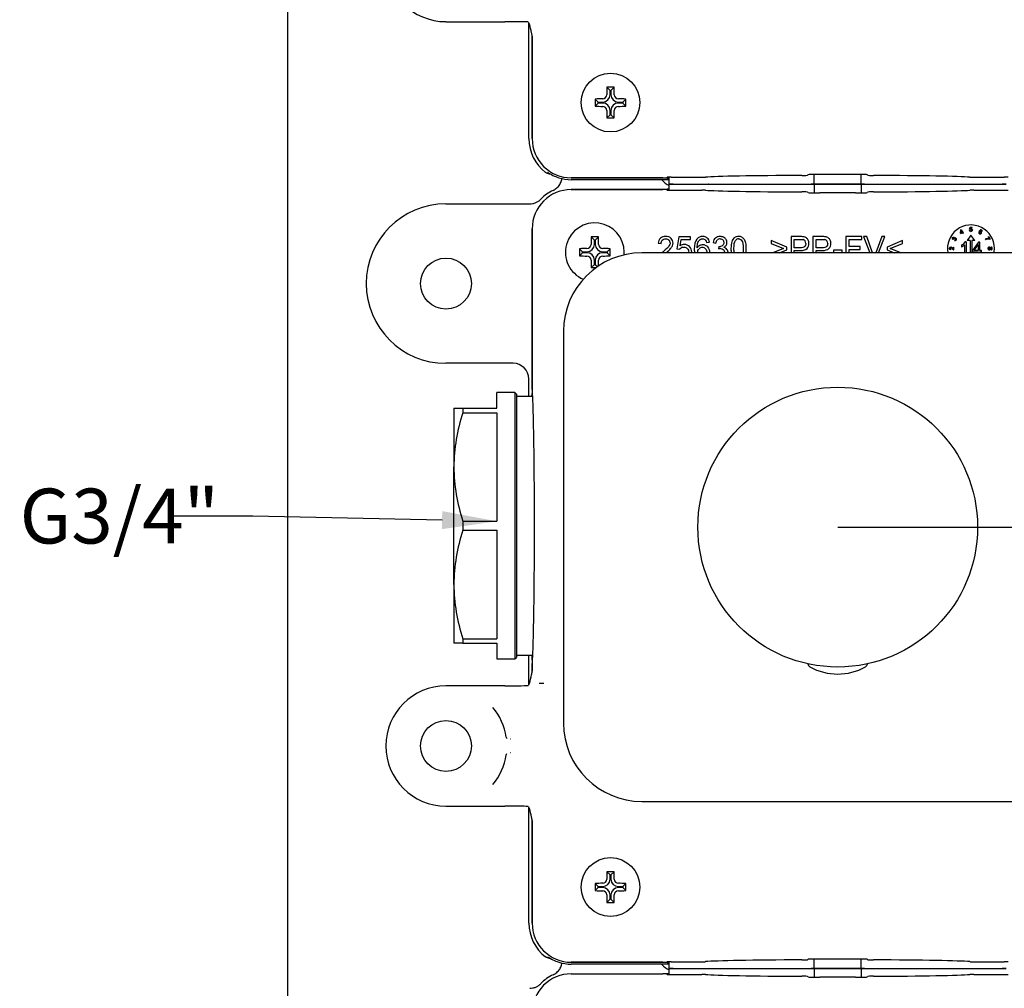
# Model space of a CAD drawing. Units: millimetres. Extents: x 27 to 254, y 83 to 341.
# Drawn here: x 27 to 90, y 215 to 277 of the extents above; entities that cross this region are included whole.
import ezdxf
from ezdxf import colors
from ezdxf.entities.mleader import LeaderData, LeaderLine
from ezdxf.enums import TextEntityAlignment as Align
from ezdxf.math import Vec2, Vec3

# ---------------------------------------------------------------- set-up
doc = ezdxf.new("R2010")
doc.units = ezdxf.units.MM
for name, color, linetype in [('_Translation', 7, 'Continuous'), ('A047068_00101ZZ', 7, 'Continuous'), ('A067071_10436AD', 7, 'Continuous'), ('A067072_10436ZZ', 7, 'Continuous'), ('C023006_00101ZZ', 7, 'Continuous'), ('C034003_00101ZZ', 7, 'Continuous'), ('C047015_00100ZZ', 7, 'Continuous'), ('C092024_00000ZZ', 7, 'Continuous'), ('C092041_00000ZZ', 7, 'Continuous'), ('C130007_00100EQ', 7, 'Continuous')]:
    doc.layers.add(name, color=color, linetype=linetype)
doc.styles.add('SEACAD_Solid_Edge_ISO', font='seiso.ttf')
doc.dimstyles.new('ISO', dxfattribs={"dimtxt": 3.5, "dimasz": 3.5, "dimexe": 1.75, "dimexo": 0, "dimgap": 0.875, "dimtad": 1, "dimlfac": 2, "dimtxsty": 'SEACAD_Solid_Edge_ISO', "dimblk1": '_SE_FILLED', "dimblk2": '_SE_FILLED', "dimsah": 1, "dimcen": 1.75, "dimazin": 0, "dimtfac": 0.5, "dimtdec": 3, "dimtmove": 0, "dimatfit": 3, "dimfxl": 1, "dimarcsym": 0})

# ---------------------------------------------------------------- blocks, each defined once
blk = doc.blocks.new('SE')
at = {"layer": 'A047068_00101ZZ', "color": 7, "linetype": 'Continuous'}
for centre, radius, start, end in [((77.346, 235.752), 0.25, 185.41302, 240.92141), ((80.646, 235.752), 0.25, 299.07859, 354.58698), ((78.996, 238.719), 3.645, 240.92141, 299.07859)]:
    blk.add_arc(centre, radius, start, end, dxfattribs=at)
at = {"layer": 'A067071_10436AD', "color": 7, "linetype": 'Continuous'}
for p, q in [((53.996, 276.697), (57.745, 276.697)), ((59.245, 276.671), (59.321, 276.521)), ((59.321, 276.521), (59.324, 276.507)), ((59.496, 269.235), (59.496, 275.77)), ((67.838, 266.735), (61.996, 266.735)), ((68.088, 266.739), (68.117, 266.767)), ((68.367, 266.772), (70.321, 266.772)), ((77.108, 266.931), (77.074, 266.897)), ((80.134, 266.944), (77.858, 266.944)), ((80.918, 266.897), (80.884, 266.931)), ((87.671, 266.772), (89.625, 266.772)), ((61.996, 265.987), (67.838, 265.987)), ((68.088, 265.983), (68.117, 265.954)), ((68.367, 265.95), (70.321, 265.95)), ((77.108, 265.79), (77.074, 265.825)), ((80.134, 265.778), (77.858, 265.778)), ((80.918, 265.825), (80.884, 265.79)), ((87.671, 265.95), (89.625, 265.95)), ((59.496, 253.233), (59.496, 263.487)), ((86.822, 263.206), (86.841, 263.423)), ((86.841, 263.423), (86.865, 263.436)), ((86.85, 263.223), (86.863, 263.373)), ((86.85, 263.223), (86.925, 263.266)), ((86.863, 263.373), (86.925, 263.266)), ((86.865, 263.436), (86.954, 263.282)), ((86.954, 263.282), (86.986, 263.301)), ((86.97, 263.256), (87.002, 263.274)), ((86.986, 263.301), (87.002, 263.274)), ((87.405, 263.392), (87.441, 263.395)), ((87.411, 263.449), (87.438, 263.591)), ((87.411, 263.449), (87.443, 263.445)), ((87.438, 263.591), (87.574, 263.591)), ((87.45, 263.485), (87.465, 263.558)), ((87.465, 263.558), (87.574, 263.558)), ((87.574, 263.558), (87.574, 263.591)), ((88.188, 263.323), (88.219, 263.308)), ((68.865, 262.967), (68.72, 262.196)), ((69.611, 262.967), (68.865, 262.967)), ((68.932, 262.387), (69.013, 262.791)), ((69.013, 262.791), (69.611, 262.791)), ((69.611, 262.791), (69.611, 262.967)), ((74.746, 262.734), (74.746, 262.551)), ((75.74, 262.315), (74.746, 262.734)), ((76.583, 262.987), (76.017, 262.987)), ((76.017, 262.987), (76.017, 261.949)), ((76.215, 262.81), (76.599, 262.81)), ((76.215, 262.274), (76.215, 262.81)), ((77.98, 262.987), (77.415, 262.987)), ((77.415, 262.987), (77.415, 261.949)), ((77.613, 262.81), (77.997, 262.81)), ((77.613, 262.274), (77.613, 262.81)), ((80.532, 262.987), (79.52, 262.987)), ((79.52, 262.987), (79.52, 261.949)), ((79.719, 262.345), (79.719, 262.81)), ((79.719, 262.81), (80.532, 262.81)), ((80.532, 262.81), (80.532, 262.987)), ((80.853, 262.987), (80.638, 262.987)), ((80.638, 262.987), (81.04, 261.949)), ((81.224, 261.949), (80.853, 262.987)), ((81.807, 262.987), (81.421, 261.949)), ((81.603, 261.949), (82.01, 262.987)), ((82.01, 262.987), (81.807, 262.987)), ((83.134, 262.734), (82.141, 262.315)), ((83.134, 262.551), (83.134, 262.734)), ((86.332, 262.8), (86.354, 262.826)), ((86.405, 262.835), (86.428, 262.817)), ((86.445, 262.731), (86.458, 262.762)), ((86.822, 263.206), (86.837, 263.179)), ((86.837, 263.179), (86.94, 263.239)), ((86.94, 263.239), (86.973, 263.182)), ((86.97, 263.256), (87.002, 263.199)), ((86.973, 263.182), (87.002, 263.199)), ((87.189, 262.641), (87.124, 262.641)), ((87.189, 262.641), (87.189, 261.949)), ((87.496, 263.078), (87.246, 262.728)), ((87.446, 262.728), (87.246, 262.728)), ((87.446, 262.728), (87.446, 261.949)), ((87.746, 262.728), (87.496, 263.078)), ((87.546, 262.728), (87.546, 261.949)), ((87.746, 262.728), (87.546, 262.728)), ((87.973, 262.639), (87.596, 262.105)), ((88.055, 262.639), (87.973, 262.639)), ((88.055, 262.105), (88.055, 262.639)), ((88.414, 262.816), (88.432, 262.786)), ((88.602, 262.969), (88.63, 262.985)), ((88.602, 262.969), (88.669, 262.852)), ((88.63, 262.985), (88.719, 262.831)), ((88.696, 262.818), (88.719, 262.831)), ((67.533, 262.559), (67.722, 262.54)), ((68.72, 262.196), (68.893, 262.174)), ((70.625, 262.605), (70.808, 262.62)), ((71.037, 262.604), (71.222, 262.572)), ((71.403, 262.359), (71.382, 262.197)), ((74.746, 262.551), (75.533, 262.228)), ((75.533, 262.228), (74.861, 261.949)), ((75.286, 261.949), (75.74, 262.143)), ((75.74, 262.143), (75.74, 262.315)), ((76.603, 262.274), (76.215, 262.274)), ((76.215, 261.949), (76.215, 262.097)), ((76.215, 262.097), (76.6, 262.097)), ((78.001, 262.274), (77.613, 262.274)), ((77.613, 261.949), (77.613, 262.097)), ((77.613, 262.097), (77.998, 262.097)), ((79.283, 262.122), (78.717, 262.122)), ((78.717, 262.122), (78.717, 261.949)), ((79.283, 261.949), (79.283, 262.122)), ((80.423, 262.345), (79.719, 262.345)), ((79.719, 261.949), (79.719, 262.168)), ((79.719, 262.168), (80.423, 262.168)), ((80.423, 262.168), (80.423, 262.345)), ((82.141, 262.315), (82.141, 262.143)), ((82.141, 262.143), (82.595, 261.949)), ((82.346, 262.228), (83.134, 262.551)), ((83.02, 261.949), (82.346, 262.228)), ((86.213, 262.144), (86.216, 262.178)), ((86.377, 262.319), (86.409, 262.319)), ((86.377, 262.184), (86.377, 262.319)), ((86.409, 262.137), (86.409, 262.319)), ((86.885, 262.434), (86.885, 262.337)), ((87.088, 262.458), (87.088, 261.949)), ((87.596, 262.105), (87.596, 262.012)), ((87.596, 262.012), (87.954, 262.012)), ((87.696, 262.105), (87.954, 262.477)), ((87.954, 262.105), (87.696, 262.105)), ((87.954, 262.477), (87.954, 262.105)), ((87.954, 262.012), (87.954, 261.949)), ((88.167, 262.105), (88.055, 262.105)), ((88.055, 261.949), (88.055, 262.012)), ((88.055, 262.012), (88.167, 262.012)), ((88.167, 262.012), (88.167, 262.105)), ((59.496, 235.252), (59.496, 235.741)), ((59.321, 234.501), (59.245, 234.35)), ((59.324, 234.514), (59.321, 234.501)), ((57.745, 234.324), (53.996, 234.324)), ((58.116, 230.045), (58.085, 230.045)), ((53.996, 226.65), (57.745, 226.65)), ((59.245, 226.624), (59.321, 226.473)), ((59.321, 226.473), (59.324, 226.46)), ((59.496, 219.187), (59.496, 225.722)), ((77.108, 216.884), (77.074, 216.849)), ((80.134, 216.896), (77.858, 216.896)), ((80.918, 216.849), (80.884, 216.884)), ((67.838, 216.687), (61.996, 216.687)), ((68.088, 216.691), (68.117, 216.72)), ((68.367, 216.724), (70.321, 216.724)), ((87.671, 216.724), (89.625, 216.724)), ((61.996, 215.949), (67.838, 215.949)), ((68.088, 215.945), (68.117, 215.916)), ((68.367, 215.912), (70.321, 215.912)), ((77.108, 215.752), (77.074, 215.787)), ((80.134, 215.739), (77.858, 215.739)), ((80.918, 215.787), (80.884, 215.752)), ((87.671, 215.912), (89.625, 215.912))]:
    blk.add_line(p, q, dxfattribs=at)
blk.add_circle((53.996, 230.487), 1.625, dxfattribs=at)
for centre, radius, start, end in [((53.996, 280.535), 3.837, 90, 270), ((61.996, 269.235), 2.5, 180, 270), ((61.996, 263.487), 2.5, 90, 180), ((87.496, 262.228), 1.5, 0, 190.71756), ((87.492, 263.413), 0.0587, 89.07778, 146.76591), ((87.503, 263.412), 0.0895, 90.72755, 126.28959), ((87.497, 263.403), 0.0875, 271.1423, 320.6894), ((87.502, 263.417), 0.0847, 357.05536, 90.39441), ((88.091, 263.25), 0.0552, 60.87705, 154.50055), ((88.099, 263.253), 0.0783, 59.71452, 117.79128), ((88.14, 263.334), 0.0847, 57.73412, 110.95422), ((88.148, 263.344), 0.0446, 12.61294, 61.09725), ((88.153, 263.34), 0.0735, 334.02375, 63.4668), ((88.127, 263.346), 0.0655, 339.38035, 7.24586), ((68.053, 262.585), 0.245, 359.12625, 47.28724), ((68.095, 262.585), 0.392, 358.71317, 47.17268), ((71.484, 262.59), 0.251, 88.01762, 132.78092), ((71.489, 262.49), 0.503, 63.33534, 90.03839), ((71.515, 262.613), 0.224, 358.53029, 46.26272), ((71.55, 262.6), 0.378, 31.4449, 64.16159), ((71.56, 262.602), 0.367, 0.21129, 31.97343), ((72.665, 262.608), 0.233, 88.7127, 147.52979), ((72.683, 262.552), 0.441, 62.77935, 91.33576), ((72.688, 262.582), 0.411, 32.59682, 61.49664), ((72.389, 262.404), 0.759, 13.47102, 31.80633), ((76.729, 262.585), 0.218, 34.15791, 75.29949), ((76.685, 262.554), 0.272, 358.59921, 34.52429), ((76.775, 262.598), 0.375, 25.08687, 53.99047), ((76.707, 262.558), 0.455, 359.34042, 25.98812), ((78.126, 262.585), 0.218, 34.15794, 75.29936), ((78.083, 262.554), 0.272, 358.59919, 34.52443), ((78.173, 262.598), 0.375, 25.0868, 53.99046), ((78.105, 262.558), 0.455, 359.34048, 25.9881), ((86.379, 262.865), 0.0794, 147.74096, 234.08422), ((86.374, 262.875), 0.0425, 59.54605, 149.04072), ((86.384, 262.889), 0.0596, 351.33134, 59.87013), ((86.524, 262.794), 0.0988, 152.16721, 166.16224), ((86.483, 262.816), 0.0517, 58.65912, 152.23669), ((86.491, 262.838), 0.0641, 55.69742, 138.33895), ((86.481, 262.806), 0.0835, 244.26937, 332.76269), ((86.483, 262.81), 0.056, 329.48671, 61.76655), ((86.482, 262.816), 0.0874, 326.40118, 58.83982), ((86.786, 262.828), 0.386, 309.85654, 331.09493), ((88.572, 262.51), 0.344, 103.97425, 117.2064), ((88.59, 262.469), 0.354, 104.14168, 116.54635), ((88.597, 262.44), 0.419, 80.14264, 105.0314), ((88.613, 262.36), 0.465, 90.83142, 103.5576), ((88.62, 262.452), 0.374, 78.25713, 92.17437), ((67.827, 262.688), 0.688, 316.74159, 335.20371), ((68.033, 262.578), 0.455, 336.90806, 359.83852), ((69.224, 262.033), 0.449, 44.15237, 91.1788), ((70.388, 262.036), 0.425, 117.82777, 148.07125), ((70.351, 262.013), 0.285, 89.14209, 136.83539), ((70.392, 262.016), 0.444, 90.08962, 117.12977), ((70.361, 262.024), 0.273, 42.15815, 91.30006), ((70.396, 262.043), 0.417, 42.27242, 90.62989), ((71.535, 261.666), 0.552, 92.33347, 106.01411), ((71.428, 262.521), 0.164, 260.95467, 271.36491), ((71.437, 262.736), 0.379, 269.3013, 303.08587), ((71.582, 262.628), 0.356, 292.88691, 325.47759), ((71.523, 261.935), 0.282, 2.7347, 44.95186), ((71.613, 262.6), 0.315, 326.54606, 0.66032), ((86.21, 262.236), 0.0482, 90.98413, 184.35061), ((86.205, 262.221), 0.0973, 43.96083, 87.44666), ((85.879, 261.874), 0.574, 39.19728, 46.28735), ((86.407, 262.197), 0.0596, 248.9948, 271.95178), ((86.624, 262.996), 0.619, 294.98917, 311.43396), ((86.635, 262.978), 0.688, 291.32242, 301.2116), ((86.732, 262.85), 0.529, 299.43136, 312.26977), ((88.667, 262.207), 0.07, 267.79598, 344.84582), ((88.669, 262.251), 0.0667, 12.57157, 93.75108), ((88.789, 262.251), 0.056, 88.32672, 164.79045), ((88.789, 262.204), 0.056, 195.98049, 270.94087), ((88.791, 262.23), 0.043, 357.37448, 88.47729), ((87.496, 262.228), 1.5, 348.69534, 0), ((70.494, 261.973), 0.438, 179.74093, 183.19441), ((70.254, 261.971), 0.581, 357.77012, 0.25638), ((60.12, 263.839), 29.349, 269.67287, 270.25187), ((67.263, 234.862), 7.024, 182.96749, 183.03342), ((53.996, 230.487), 3.837, 90, 270), ((53.996, 230.487), 3.881, 8.42378, 39.3418), ((58.094, 227.701), 3.228, 89.60788, 90.15674), ((53.996, 230.487), 3.881, 320.6582, 351.57622), ((61.996, 219.187), 2.5, 180, 270), ((61.996, 213.449), 2.5, 90, 180)]:
    blk.add_arc(centre, radius, start, end, dxfattribs=at)
for centre, major_axis, ratio, start_param, end_param in [((57.745, 276.671), (1.5, 0), 0.017455, 0.008938, 1.570796), ((59.296, 276.07), (0.097, -0.601), 0.225199, 1.397463, 2.349842), ((58.996, 275.77), (0.354, 0.354), 0.999695, 5.497939, 5.948931), ((67.838, 266.739), (-0.25, 0), 0.017455, 1.570796, 3.124139), ((68.367, 266.767), (-0.25, 0), 0.017455, 4.712389, 6.265732), ((70.321, 266.776), (0.25, 0), 0.017455, 4.712389, 6.070314), ((78.996, 266.743), (-8.625, 0), 0.017455, -1.302124, -0.212872), ((76.574, 266.897), (0.5, 0), 0.017455, 4.981061, 6.265732), ((77.858, 266.931), (-0.75, 0), 0.017455, 4.712389, 6.265732), ((80.134, 266.931), (-0.75, 0), 0.017455, 3.159046, 4.712389), ((81.418, 266.897), (-0.5, 0), 0.017455, 0.017453, 1.302124), ((78.996, 266.743), (8.625, 0), 0.017455, 0.212872, 1.302124), ((87.671, 266.776), (-0.25, 0), 0.017455, 0.212872, 1.570796), ((89.625, 266.767), (0.25, 0), 0.017455, 0.017453, 1.570796), ((67.838, 265.983), (0.25, 0), 0.017455, 0.017453, 1.570796), ((68.367, 265.954), (0.25, 0), 0.017455, 3.159046, 4.712389), ((70.321, 265.946), (0.25, 0), 0.017455, 0.212872, 1.570796), ((78.996, 265.978), (-8.625, 0), 0.017455, 0.212872, 1.302124), ((76.574, 265.825), (0.5, 0), 0.017455, 0.017453, 1.302124), ((77.858, 265.791), (0.75, 0), 0.017455, 3.159046, 4.712389), ((80.134, 265.791), (0.75, 0), 0.017455, 4.712389, 6.265732), ((81.418, 265.825), (-0.5, 0), 0.017455, 4.981061, 6.265732), ((78.996, 265.978), (8.625, 0), 0.017455, -1.302124, -0.212872), ((87.671, 265.946), (-0.25, 0), 0.017455, 4.712389, 6.070314), ((89.625, 265.954), (0.25, 0), 0.017455, 4.712389, 6.265732), ((59.501, 253.233), (0, -0.25), 0.017455, 4.712389, 6.25461), ((59.496, 244.487), (0, 8.5), 0.017455, 3.170168, 6.25461), ((59.501, 235.741), (0, 0.25), 0.017455, 0.028575, 1.570796), ((59.296, 234.952), (-0.097, -0.601), 0.225199, 0.791751, 1.744129), ((58.996, 235.252), (-0.354, 0.354), 0.999695, 3.475847, 3.926839), ((57.745, 234.35), (1.5, 0), 0.017455, 4.712389, 6.274459), ((57.984, 231.078), (-0.071, 0.132), 0.999313, 1.227932, 1.913675), ((57.984, 229.896), (-0.071, -0.132), 0.999313, 4.644984, 5.055253), ((57.745, 226.624), (1.5, 0), 0.017455, 0.008938, 1.570796), ((59.296, 226.022), (0.097, -0.601), 0.225199, 1.397463, 2.349842), ((58.996, 225.722), (0.354, 0.354), 0.999695, 5.497939, 5.948931), ((78.996, 216.696), (-8.625, 0), 0.017455, -1.302124, -0.212872), ((76.574, 216.849), (0.5, 0), 0.017455, 4.981061, 6.265732), ((77.858, 216.883), (-0.75, 0), 0.017455, 4.712389, 6.265732), ((80.134, 216.883), (0.75, 0), 0.017455, 0.017453, 1.570796), ((81.418, 216.849), (-0.5, 0), 0.017455, 0.017453, 1.302124), ((78.996, 216.696), (8.625, 0), 0.017455, 0.212872, 1.302124), ((67.838, 216.691), (0.25, 0), 0.017455, 4.712389, 6.265732), ((68.367, 216.72), (-0.25, 0), 0.017455, 4.712389, 6.265732), ((70.321, 216.728), (0.25, 0), 0.017455, 4.712389, 6.070314), ((87.671, 216.728), (-0.25, 0), 0.017455, 0.212872, 1.570796), ((89.625, 216.72), (-0.25, 0), 0.017455, 3.159046, 4.712389), ((67.838, 215.944), (0.25, 0), 0.017455, 0.017453, 1.570796), ((68.367, 215.916), (-0.25, 0), 0.017455, 0.017453, 1.570796), ((70.321, 215.907), (0.25, 0), 0.017455, 0.212872, 1.570796), ((78.996, 215.94), (-8.625, 0), 0.017455, 0.212872, 1.302124), ((76.574, 215.787), (0.5, 0), 0.017455, 0.017453, 1.302124), ((77.858, 215.752), (0.75, 0), 0.017455, 3.159046, 4.712389), ((80.134, 215.752), (0.75, 0), 0.017455, 4.712389, 6.265732), ((81.418, 215.787), (-0.5, 0), 0.017455, 4.981061, 6.265732), ((78.996, 215.94), (8.625, 0), 0.017455, -1.302124, -0.212872), ((87.671, 215.907), (-0.25, 0), 0.017455, 4.712389, 6.070314), ((89.625, 215.916), (0.25, 0), 0.017455, 4.712389, 6.265732)]:
    blk.add_ellipse(centre, major_axis=major_axis, ratio=ratio, start_param=start_param, end_param=end_param, dxfattribs=at)
for points, degree, knots in [([(87.499, 263.315), (87.498, 263.315), (87.497, 263.315), (87.496, 263.315), (87.495, 263.315), (87.444, 263.314), (87.41, 263.345), (87.405, 263.392)], 3, [0, 0, 0, 0, 0.011452, 0.011452, 0.011452, 0.030835, 1, 1, 1, 1]), ([(87.493, 263.343), (87.501, 263.343), (87.52, 263.346), (87.545, 263.369), (87.551, 263.395), (87.551, 263.41)], 3, [0, 0, 0, 0, 0.25, 0.625, 1, 1, 1, 1]), ([(87.587, 263.413), (87.587, 263.388), (87.58, 263.366), (87.565, 263.348), (87.565, 263.348), (87.565, 263.348), (87.565, 263.348), (87.565, 263.347), (87.565, 263.347), (87.564, 263.347)], 3, [0, 0, 0, 0, 0.978255, 0.978255, 0.978255, 0.991447, 0.991447, 0.991447, 1, 1, 1, 1]), ([(88.027, 263.328), (88.015, 263.307), (87.994, 263.26), (87.999, 263.204), (88.024, 263.175), (88.043, 263.165)], 3, [0, 0, 0, 0, 0.25, 0.625, 1, 1, 1, 1]), ([(88.056, 263.189), (88.043, 263.196), (88.029, 263.216), (88.03, 263.251), (88.036, 263.267), (88.04, 263.274)], 3, [0, 0, 0, 0, 0.5, 0.75, 1, 1, 1, 1]), ([(88.164, 263.203), (88.171, 263.215), (88.178, 263.234), (88.178, 263.262), (88.169, 263.295), (88.153, 263.312), (88.138, 263.321)], 3, [0, 0, 0, 0, 0.25, 0.4375, 0.625, 1, 1, 1, 1]), ([(86.312, 262.907), (86.317, 262.917), (86.331, 262.933), (86.368, 262.954), (86.398, 262.95), (86.414, 262.941)], 3, [0, 0, 0, 0, 0.25, 0.5, 1, 1, 1, 1]), ([(86.338, 262.897), (86.337, 262.896), (86.337, 262.895), (86.337, 262.895), (86.337, 262.895), (86.323, 262.872), (86.328, 262.847), (86.354, 262.826)], 3, [0, 0, 0, 0, 0.014961, 0.014961, 0.014961, 0.034275, 1, 1, 1, 1]), ([(86.405, 262.835), (86.406, 262.837), (86.411, 262.844), (86.417, 262.862), (86.419, 262.89), (86.406, 262.905), (86.396, 262.911)], 3, [0, 0, 0, 0, 0.058606, 0.293954, 0.646977, 1, 1, 1, 1]), ([(88.043, 263.165), (88.064, 263.153), (88.099, 263.148), (88.142, 263.173), (88.158, 263.192), (88.164, 263.203)], 3, [0, 0, 0, 0, 0.5, 0.75, 1, 1, 1, 1]), ([(86.133, 262.233), (86.133, 262.246), (86.138, 262.275), (86.165, 262.31), (86.193, 262.318), (86.21, 262.318)], 3, [0, 0, 0, 0, 0.25, 0.625, 1, 1, 1, 1]), ([(86.307, 262.207), (86.295, 262.222), (86.276, 262.244), (86.254, 262.265), (86.234, 262.279), (86.218, 262.284), (86.209, 262.284)], 3, [0, 0, 0, 0, 0.25, 0.4375, 0.625, 1, 1, 1, 1]), ([(86.324, 262.237), (86.332, 262.227), (86.345, 262.213), (86.357, 262.2), (86.365, 262.192), (86.372, 262.187), (86.377, 262.184)], 3, [0, 0, 0, 0, 0.25, 0.4375, 0.625, 1, 1, 1, 1]), ([(88.665, 262.318), (88.653, 262.318), (88.626, 262.313), (88.59, 262.283), (88.581, 262.248), (88.581, 262.228)], 3, [0, 0, 0, 0, 0.25, 0.625, 1, 1, 1, 1]), ([(88.581, 262.228), (88.581, 262.214), (88.586, 262.184), (88.615, 262.147), (88.647, 262.137), (88.664, 262.137)], 3, [0, 0, 0, 0, 0.25, 0.625, 1, 1, 1, 1]), ([(88.664, 262.172), (88.64, 262.172), (88.624, 262.187), (88.609, 262.203), (88.609, 262.227)], 2, [0, 0, 0, 0.5, 0.5, 1, 1, 1]), ([(88.665, 262.284), (88.688, 262.284), (88.704, 262.268), (88.72, 262.253), (88.72, 262.229)], 2, [0, 0, 0, 0.5, 0.5, 1, 1, 1]), ([(88.79, 262.149), (88.8, 262.149), (88.822, 262.153), (88.853, 262.18), (88.861, 262.21), (88.861, 262.228)], 3, [0, 0, 0, 0, 0.25, 0.625, 1, 1, 1, 1]), ([(88.861, 262.228), (88.861, 262.24), (88.857, 262.267), (88.832, 262.299), (88.806, 262.307), (88.791, 262.307)], 3, [0, 0, 0, 0, 0.25, 0.625, 1, 1, 1, 1])]:
    blk.add_open_spline(points, degree=degree, knots=knots, dxfattribs=at)
for points, degree in [([(87.441, 263.395), (87.446, 263.36), (87.466, 263.343), (87.493, 263.343)], 3), ([(87.551, 263.41), (87.551, 263.448), (87.528, 263.472), (87.493, 263.472)], 3), ([(88.11, 263.413), (88.081, 263.402), (88.053, 263.374), (88.027, 263.328)], 3), ([(88.062, 263.322), (88.09, 263.37), (88.115, 263.387), (88.141, 263.389)], 3), ([(88.117, 263.298), (88.144, 263.283), (88.152, 263.251), (88.133, 263.219)], 3), ([(88.141, 263.389), (88.151, 263.391), (88.161, 263.389), (88.17, 263.383)], 3), ([(67.679, 262.882), (67.594, 262.808), (67.545, 262.7), (67.533, 262.559)], 3), ([(68.02, 262.993), (67.877, 262.993), (67.763, 262.955), (67.679, 262.882)], 3), ([(67.722, 262.54), (67.722, 262.634), (67.75, 262.708), (67.803, 262.761)], 3), ([(67.803, 262.761), (67.856, 262.814), (67.927, 262.841), (68.016, 262.841)], 3), ([(68.016, 262.841), (68.1, 262.841), (68.167, 262.815), (68.219, 262.765)], 3), ([(68.362, 262.873), (68.278, 262.953), (68.163, 262.993), (68.02, 262.993)], 3), ([(70.005, 262.821), (69.898, 262.689), (69.844, 262.478), (69.844, 262.189)], 3), ([(70.383, 262.993), (70.224, 262.993), (70.098, 262.936), (70.005, 262.821)], 3), ([(70.079, 262.607), (70.112, 262.688), (70.158, 262.75), (70.217, 262.793)], 3), ([(70.217, 262.793), (70.283, 262.842), (70.371, 262.842)], 2), ([(70.371, 262.842), (70.444, 262.842), (70.505, 262.815), (70.555, 262.762)], 3), ([(70.672, 262.894), (70.596, 262.959), (70.5, 262.993), (70.383, 262.993)], 3), ([(70.555, 262.762), (70.585, 262.73), (70.609, 262.677), (70.625, 262.605)], 3), ([(70.808, 262.62), (70.793, 262.736), (70.748, 262.827), (70.672, 262.894)], 3), ([(71.191, 262.891), (71.111, 262.823), (71.06, 262.727), (71.037, 262.604)], 3), ([(71.489, 262.993), (71.37, 262.993), (71.271, 262.958), (71.191, 262.891)], 3), ([(71.222, 262.572), (71.235, 262.662), (71.266, 262.729), (71.313, 262.774)], 3), ([(71.493, 262.842), (71.564, 262.842), (71.624, 262.819), (71.669, 262.775)], 3), ([(72.238, 262.654), (72.201, 262.546), (72.183, 262.404), (72.183, 262.227)], 3), ([(72.401, 262.905), (72.329, 262.846), (72.274, 262.763), (72.238, 262.654)], 3), ([(72.373, 262.227), (72.373, 262.472), (72.404, 262.641), (72.468, 262.733)], 3), ([(72.672, 262.993), (72.563, 262.993), (72.472, 262.963), (72.401, 262.905)], 3), ([(72.67, 262.841), (72.756, 262.841), (72.828, 262.8), (72.885, 262.719)], 3), ([(72.885, 262.719), (72.943, 262.637), (72.972, 262.473), (72.972, 262.227)], 3), ([(76.811, 262.973), (76.758, 262.982), (76.682, 262.987), (76.583, 262.987)], 3), ([(76.599, 262.81), (76.689, 262.81), (76.75, 262.805), (76.784, 262.796)], 3), ([(76.996, 262.902), (76.946, 262.937), (76.885, 262.96), (76.811, 262.973)], 3), ([(78.209, 262.973), (78.155, 262.982), (78.08, 262.987), (77.98, 262.987)], 3), ([(77.997, 262.81), (78.087, 262.81), (78.148, 262.805), (78.182, 262.796)], 3), ([(78.394, 262.902), (78.344, 262.937), (78.282, 262.96), (78.209, 262.973)], 3), ([(86.458, 262.762), (86.495, 262.75), (86.518, 262.759), (86.531, 262.782)], 3), ([(88.133, 263.219), (88.113, 263.184), (88.081, 263.175), (88.056, 263.189)], 3), ([(67.882, 262.042), (67.843, 262.01), (67.807, 261.979), (67.775, 261.95)], 3), ([(68.212, 262.359), (68.155, 262.281), (68.045, 262.175), (67.882, 262.042)], 3), ([(68.045, 261.953), (68.177, 262.064), (68.271, 262.152), (68.328, 262.216)], 3), ([(68.298, 262.581), (68.298, 262.511), (68.27, 262.437), (68.212, 262.359)], 3), ([(68.893, 262.174), (68.919, 262.217), (68.957, 262.251), (69.005, 262.278)], 3), ([(69.215, 262.482), (69.116, 262.482), (69.022, 262.45), (68.932, 262.387)], 3), ([(69.005, 262.278), (69.021, 262.287), (69.054, 262.302), (69.107, 262.315), (69.146, 262.319), (69.166, 262.319)], 3), ([(69.166, 262.319), (69.261, 262.319), (69.338, 262.288), (69.397, 262.228)], 3), ([(69.397, 262.228), (69.457, 262.166), (69.486, 262.083), (69.486, 261.979)], 3), ([(69.682, 261.995), (69.682, 262.138), (69.637, 262.254), (69.546, 262.345)], 3), ([(69.844, 262.189), (69.844, 262.099), (69.85, 262.019), (69.861, 261.947)], 3), ([(70.028, 262.261), (70.029, 262.41), (70.046, 262.526), (70.079, 262.607)], 3), ([(70.056, 261.975), (70.057, 262.07), (70.085, 262.148), (70.143, 262.207)], 3), ([(70.564, 262.207), (70.619, 262.148), (70.647, 262.066), (70.647, 261.963)], 3), ([(70.835, 261.974), (70.835, 262.117), (70.791, 262.234), (70.705, 262.324)], 3), ([(71.512, 262.218), (71.597, 262.218), (71.668, 262.19), (71.723, 262.135)], 3), ([(71.738, 262.608), (71.738, 262.522), (71.707, 262.459), (71.644, 262.418)], 3), ([(71.928, 262.171), (71.878, 262.236), (71.809, 262.279), (71.721, 262.299)], 3), ([(72.001, 261.93), (72.001, 262.026), (71.977, 262.107), (71.928, 262.171)], 3), ([(72.183, 262.227), (72.183, 262.123), (72.19, 262.029), (72.203, 261.947)], 3), ([(72.389, 261.949), (72.378, 262.025), (72.373, 262.118), (72.373, 262.227)], 3), ([(72.972, 262.227), (72.972, 262.118), (72.966, 262.025), (72.955, 261.948)], 3), ([(73.162, 262.227), (73.162, 262.375), (73.15, 262.493), (73.128, 262.581)], 3), ([(73.142, 261.948), (73.155, 262.029), (73.162, 262.122), (73.162, 262.227)], 3), ([(76.6, 262.097), (76.812, 262.097), (76.958, 262.141), (77.04, 262.229)], 3), ([(76.876, 262.345), (76.822, 262.297), (76.731, 262.274), (76.603, 262.274)], 3), ([(76.957, 262.547), (76.957, 262.46), (76.93, 262.393), (76.876, 262.345)], 3), ([(77.04, 262.229), (77.121, 262.317), (77.162, 262.425), (77.162, 262.553)], 3), ([(77.998, 262.097), (78.21, 262.097), (78.356, 262.141), (78.438, 262.229)], 3), ([(78.274, 262.345), (78.22, 262.297), (78.129, 262.274), (78.001, 262.274)], 3), ([(78.355, 262.547), (78.355, 262.46), (78.327, 262.393), (78.274, 262.345)], 3), ([(78.438, 262.229), (78.519, 262.317), (78.56, 262.425), (78.56, 262.553)], 3), ([(86.213, 262.144), (86.161, 262.148), (86.133, 262.181), (86.133, 262.233)], 3), ([(86.161, 262.232), (86.161, 262.2), (86.182, 262.178), (86.216, 262.178)], 3), ([(86.386, 262.141), (86.361, 262.15), (86.339, 262.169), (86.307, 262.207)], 3), ([(88.609, 262.227), (88.609, 262.243), (88.62, 262.273), (88.65, 262.284), (88.665, 262.284)], 3), ([(88.72, 262.229), (88.72, 262.196), (88.696, 262.172), (88.664, 262.172)], 3), ([(88.747, 262.228), (88.747, 262.254), (88.766, 262.273), (88.792, 262.273)], 3), ([(88.79, 262.183), (88.766, 262.183), (88.747, 262.202), (88.747, 262.228)], 3), ([(88.834, 262.228), (88.834, 262.202), (88.815, 262.183), (88.79, 262.183)], 3), ([(69.486, 261.979), (69.486, 261.969), (69.486, 261.959), (69.485, 261.949)], 3), ([(69.68, 261.948), (69.681, 261.964), (69.682, 261.98), (69.682, 261.995)], 3)]:
    blk.add_open_spline(points, degree=degree, dxfattribs=at)
at = {"layer": 'A067072_10436ZZ', "color": 7, "linetype": 'Continuous'}
for p, q in [((59.287, 269.235), (59.287, 276.589)), ((59.496, 275.77), (59.496, 269.235)), ((61.996, 266.735), (68.121, 266.735)), ((67.744, 266.617), (61.996, 266.617)), ((68.121, 266.735), (68.121, 266.768)), ((68.121, 266.735), (68.121, 266.72)), ((68.121, 265.987), (61.996, 265.987)), ((68.121, 265.987), (68.121, 266.001)), ((68.121, 265.953), (68.121, 265.987)), ((53.996, 265.074), (59.338, 265.074)), ((59.496, 263.487), (59.496, 252.987)), ((58.287, 254.9), (53.996, 254.9)), ((59.287, 252.787), (59.287, 253.9)), ((59.5, 252.987), (59.496, 252.987)), ((59.287, 234.433), (59.287, 236.287)), ((59.5, 235.987), (59.496, 235.987)), ((59.496, 235.987), (59.496, 235.252)), ((60.246, 234.498), (60.246, 234.49)), ((59.287, 219.187), (59.287, 226.541)), ((59.496, 225.722), (59.496, 219.187)), ((61.996, 216.687), (68.121, 216.687)), ((67.744, 216.569), (61.996, 216.569)), ((68.121, 216.687), (68.121, 216.721)), ((68.121, 216.687), (68.121, 216.673)), ((68.121, 215.939), (68.094, 215.939)), ((68.121, 215.939), (68.121, 215.954)), ((68.121, 215.915), (68.121, 215.939))]:
    blk.add_line(p, q, dxfattribs=at)
blk.add_circle((53.996, 259.987), 1.625, dxfattribs=at)
for centre, radius, start, end in [((61.996, 269.235), 2.709, 180, 232.74725), ((61.996, 269.235), 2.5, 180, 270), ((62.063, 269.431), 2.825, 235.89811, 252.0036), ((61.996, 269.235), 2.618, 252.05798, 270), ((67.68, 202.208), 64.409, 89.4947, 89.94283), ((61.996, 263.487), 2.5, 90, 180), ((61.996, 263.487), 2.709, 115.33282, 135.77581), ((53.996, 259.987), 5.087, 90, 270), ((61.996, 219.187), 2.709, 180, 232.74725), ((61.996, 219.187), 2.5, 180, 270), ((62.063, 219.384), 2.825, 235.89811, 252.0036), ((61.996, 219.187), 2.618, 252.05798, 270), ((67.68, 152.16), 64.409, 89.4947, 89.94283), ((61.996, 213.439), 2.709, 115.33282, 135.77581)]:
    blk.add_arc(centre, radius, start, end, dxfattribs=at)
for centre, major_axis, ratio, start_param, end_param in [((68.584, 267.197), (0.707, 0.707), 0.999695, 2.994568, 3.583015), ((68.371, 266.72), (0.25, 0), 0.017455, 3.141593, 4.18879), ((68.371, 266.001), (-0.25, 0), 0.017455, 5.235988, 6.283185), ((58.287, 253.9), (-0.707, -0.707), 0.999695, 2.356347, 3.926839), ((59.496, 244.487), (0, -8.5), 0.017455, 3.141593, 3.358951), ((59.496, 244.487), (0, -8.5), 0.017455, 6.016713, 6.283185), ((68.584, 217.149), (0.707, 0.707), 0.999695, 2.994568, 3.583015), ((68.371, 216.673), (0.25, 0), 0.017455, 3.141593, 4.18879), ((68.371, 215.954), (-0.25, 0), 0.017455, 5.235988, 6.283185)]:
    blk.add_ellipse(centre, major_axis=major_axis, ratio=ratio, start_param=start_param, end_param=end_param, dxfattribs=at)
for points, knots in [([(60.658, 266.976), (60.642, 266.976), (60.627, 266.977), (60.519, 266.987), (60.43, 267.021), (60.356, 267.078)], [0.7088971, 0.7088971, 0.7088971, 0.7088971, 0.75, 0.75, 1, 1, 1, 1]), ([(60.837, 265.936), (60.923, 265.976), (61.001, 266.028), (61.142, 266.153), (61.203, 266.225), (61.304, 266.383), (61.343, 266.471), (61.383, 266.608), (61.393, 266.657), (61.4, 266.706)], [0, 0, 0, 0, 0.25, 0.25, 0.5, 0.5, 0.75, 0.75, 0.8824561, 0.8824561, 0.8824561, 0.8824561]), ([(59.338, 265.074), (59.405, 265.074), (59.471, 265.081), (59.601, 265.107), (59.665, 265.127), (59.788, 265.179), (59.846, 265.21), (59.956, 265.285), (60.008, 265.329), (60.055, 265.377)], [0, 0, 0, 0, 0.25, 0.25, 0.5, 0.5, 0.75, 0.75, 1, 1, 1, 1]), ([(60.658, 216.928), (60.642, 216.928), (60.627, 216.929), (60.519, 216.939), (60.43, 216.974), (60.356, 217.03)], [0.7088971, 0.7088971, 0.7088971, 0.7088971, 0.75, 0.75, 1, 1, 1, 1]), ([(60.837, 215.888), (60.923, 215.929), (61.001, 215.98), (61.142, 216.105), (61.203, 216.177), (61.304, 216.336), (61.343, 216.423), (61.383, 216.56), (61.393, 216.609), (61.4, 216.659)], [0, 0, 0, 0, 0.25, 0.25, 0.5, 0.5, 0.75, 0.75, 0.8824561, 0.8824561, 0.8824561, 0.8824561]), ([(59.338, 215.027), (59.405, 215.027), (59.471, 215.033), (59.601, 215.06), (59.665, 215.079), (59.788, 215.131), (59.846, 215.163), (59.956, 215.238), (60.008, 215.281), (60.055, 215.329)], [0, 0, 0, 0, 0.25, 0.25, 0.5, 0.5, 0.75, 0.75, 1, 1, 1, 1])]:
    blk.add_open_spline(points, degree=3, knots=knots, dxfattribs=at)
at = {"layer": 'C023006_00101ZZ', "color": 7, "linetype": 'Continuous'}
for p, q in [((76.996, 235.751), (76.996, 235.749)), ((80.996, 235.749), (80.996, 235.751))]:
    blk.add_line(p, q, dxfattribs=at)
blk.add_circle((78.996, 244.449), 8.925, dxfattribs=at)
at = {"layer": 'C034003_00101ZZ', "color": 7, "linetype": 'Continuous'}
for p, q in [((91.496, 261.949), (66.496, 261.949)), ((61.496, 256.949), (61.496, 231.949)), ((66.496, 226.949), (91.496, 226.949))]:
    blk.add_line(p, q, dxfattribs=at)
for centre, start, end in [((66.496, 256.949), 90, 180), ((66.496, 231.949), 180, 270)]:
    blk.add_arc(centre, 5, start, end, dxfattribs=at)
at = {"layer": 'C047015_00100ZZ', "color": 7, "linetype": 'Continuous'}
for p, q in [((57.246, 252.037), (57.246, 253.037)), ((58.396, 253.037), (57.246, 253.037)), ((58.396, 253.037), (58.396, 236.037)), ((58.496, 252.937), (58.396, 253.037)), ((58.496, 252.937), (58.496, 236.137)), ((54.496, 252.037), (54.496, 248.287)), ((54.496, 252.037), (55.074, 252.037)), ((55.074, 252.037), (57.246, 252.037)), ((55.074, 252.037), (55.074, 251.751)), ((55.074, 251.751), (57.246, 251.751)), ((57.246, 251.751), (57.246, 244.823)), ((54.496, 240.787), (54.496, 248.287)), ((55.074, 244.823), (55.074, 244.251)), ((55.074, 244.823), (57.246, 244.823)), ((55.074, 244.251), (57.246, 244.251)), ((57.246, 244.251), (57.246, 237.323)), ((54.496, 240.787), (54.496, 237.037)), ((55.074, 237.037), (54.496, 237.037)), ((55.074, 237.323), (57.246, 237.323)), ((55.074, 237.323), (55.074, 237.037)), ((55.074, 237.037), (57.246, 237.037)), ((57.246, 237.037), (57.246, 236.037)), ((57.246, 236.037), (58.396, 236.037)), ((58.396, 236.037), (58.496, 236.137))]:
    blk.add_line(p, q, dxfattribs=at)
for centre, start, end in [((65.95, 248.158), 161.71942, 179.35593), ((65.95, 248.416), 180.64407, 198.28058), ((65.95, 240.658), 161.71942, 179.35593), ((65.95, 240.916), 180.64407, 198.28058)]:
    blk.add_arc(centre, 11.454, start, end, dxfattribs=at)
at = {"layer": 'C092024_00000ZZ', "color": 7, "linetype": 'Continuous'}
for p, q in [((64.467, 272.314), (64.27, 272.511)), ((64.467, 272.035), (64.467, 272.314)), ((64.467, 272.314), (64.526, 272.314)), ((64.526, 272.314), (64.722, 272.511)), ((64.526, 272.314), (64.526, 272.035)), ((63.717, 271.564), (63.52, 271.761)), ((63.717, 271.505), (63.52, 271.309)), ((63.717, 271.505), (63.717, 271.564)), ((63.717, 271.564), (63.996, 271.564)), ((63.996, 271.505), (63.717, 271.505)), ((64.996, 271.564), (65.276, 271.564)), ((65.276, 271.505), (64.996, 271.505)), ((65.276, 271.564), (65.472, 271.761)), ((65.276, 271.564), (65.276, 271.505)), ((65.276, 271.505), (65.472, 271.309)), ((64.467, 270.755), (64.467, 271.035)), ((64.526, 271.035), (64.526, 270.755)), ((64.467, 270.755), (64.27, 270.559)), ((64.526, 270.755), (64.467, 270.755)), ((64.526, 270.755), (64.722, 270.559)), ((63.467, 262.767), (63.27, 262.963)), ((63.467, 262.487), (63.467, 262.767)), ((63.467, 262.767), (63.526, 262.767)), ((63.526, 262.767), (63.722, 262.963)), ((63.526, 262.767), (63.526, 262.487)), ((62.717, 262.017), (62.52, 262.213)), ((62.717, 261.957), (62.717, 262.017)), ((62.717, 262.017), (62.996, 262.017)), ((63.996, 262.017), (64.276, 262.017)), ((64.276, 262.017), (64.472, 262.213)), ((64.276, 262.017), (64.276, 261.957)), ((62.717, 261.957), (62.52, 261.761)), ((62.996, 261.957), (62.717, 261.957)), ((63.467, 261.207), (63.467, 261.487)), ((63.526, 261.487), (63.526, 261.207)), ((64.276, 261.957), (63.996, 261.957)), ((64.276, 261.957), (64.472, 261.761)), ((63.467, 261.207), (63.27, 261.011)), ((63.526, 261.207), (63.467, 261.207)), ((63.526, 261.207), (63.664, 261.069)), ((64.467, 222.267), (64.27, 222.463)), ((64.526, 222.267), (64.722, 222.463)), ((64.467, 221.987), (64.467, 222.267)), ((64.467, 222.267), (64.526, 222.267)), ((64.526, 222.267), (64.526, 221.987)), ((63.717, 221.517), (63.52, 221.713)), ((63.717, 221.457), (63.52, 221.261)), ((63.717, 221.457), (63.717, 221.517)), ((63.717, 221.517), (63.996, 221.517)), ((63.996, 221.457), (63.717, 221.457)), ((64.996, 221.517), (65.276, 221.517)), ((65.276, 221.457), (64.996, 221.457)), ((65.276, 221.517), (65.472, 221.713)), ((65.276, 221.517), (65.276, 221.457)), ((65.276, 221.457), (65.472, 221.261)), ((64.467, 220.707), (64.27, 220.511)), ((64.467, 220.707), (64.467, 220.987)), ((64.526, 220.707), (64.467, 220.707)), ((64.526, 220.987), (64.526, 220.707)), ((64.526, 220.707), (64.722, 220.511))]:
    blk.add_line(p, q, dxfattribs=at)
for centre in [(64.496, 271.535), (64.496, 221.487)]:
    blk.add_circle(centre, 1.875, dxfattribs=at)
for centre, radius, start, end in [((64.496, 250.948), 21.563, 89.39931, 90.60069), ((85.082, 271.535), 21.563, 179.39931, 180.60069), ((63.99, 272.041), 0.263, 271.33183, 358.66817), ((63.996, 272.035), 0.47, 270, 0), ((63.996, 271.035), 0.47, 0, 90), ((64.996, 272.035), 0.47, 180, 270), ((64.996, 271.035), 0.47, 90, 180), ((65.002, 272.041), 0.263, 181.33183, 268.66817), ((43.91, 271.535), 21.563, 359.39931, 0.60069), ((63.99, 271.028), 0.263, 1.33183, 88.66817), ((65.002, 271.028), 0.263, 91.33183, 178.66817), ((64.496, 292.121), 21.563, 269.39931, 270.60069), ((63.496, 261.987), 1.875, 0, 246.688), ((63.496, 241.401), 21.563, 89.39931, 90.60069), ((84.082, 261.987), 21.563, 179.39931, 180.60069), ((62.99, 262.493), 0.263, 271.33183, 358.66817), ((62.996, 262.487), 0.47, 270, 0), ((63.996, 262.487), 0.47, 180, 270), ((64.002, 262.493), 0.263, 181.33183, 268.66817), ((42.91, 261.987), 21.563, 359.39931, 0.60069), ((62.996, 261.487), 0.47, 0, 90), ((62.99, 261.481), 0.263, 1.33183, 88.66817), ((63.996, 261.487), 0.47, 90, 180), ((64.002, 261.481), 0.263, 91.33183, 178.66817), ((63.496, 261.987), 1.875, 354.85583, 0), ((63.496, 282.573), 21.563, 269.39931, 270.22107), ((64.496, 200.901), 21.563, 89.39931, 90.60069), ((63.99, 221.993), 0.263, 271.33183, 358.66817), ((63.996, 221.987), 0.47, 270, 0), ((64.996, 221.987), 0.47, 180, 270), ((65.002, 221.993), 0.263, 181.33183, 268.66817), ((85.082, 221.487), 21.563, 179.39931, 180.60069), ((63.996, 220.987), 0.47, 0, 90), ((63.99, 220.981), 0.263, 1.33183, 88.66817), ((64.996, 220.987), 0.47, 90, 180), ((65.002, 220.981), 0.263, 91.33183, 178.66817), ((43.91, 221.487), 21.563, 359.39931, 0.60069), ((64.496, 242.073), 21.563, 269.39931, 270.60069)]:
    blk.add_arc(centre, radius, start, end, dxfattribs=at)
for centre, major_axis, start_param, end_param in [((64.898, 271.535), (0, 3.743), 1.307011, 1.436831), ((64.095, 271.535), (0, 3.743), -1.436831, -1.307011), ((64.496, 271.133), (-3.743, 0), -1.436831, -1.307011), ((64.496, 271.133), (3.743, 0), 1.307011, 1.436831), ((64.496, 271.936), (-3.743, 0), 1.307011, 1.436831), ((64.898, 271.535), (0, -3.743), -1.436831, -1.307011), ((64.095, 271.535), (0, -3.743), 1.307011, 1.436831), ((64.496, 271.936), (3.743, 0), -1.436831, -1.307011), ((63.898, 261.987), (0, 3.743), 1.307011, 1.436831), ((63.095, 261.987), (0, 3.743), -1.436831, -1.307011), ((63.496, 261.585), (-3.743, 0), -1.436831, -1.307011), ((63.496, 261.585), (3.743, 0), 1.307011, 1.436831), ((63.496, 262.388), (-3.743, 0), 1.307011, 1.436831), ((63.898, 261.987), (0, -3.743), -1.436831, -1.307011), ((63.095, 261.987), (0, -3.743), 1.334814, 1.436831), ((63.496, 262.388), (3.743, 0), -1.436831, -1.307011), ((64.898, 221.487), (0, 3.743), 1.307011, 1.436831), ((64.095, 221.487), (0, 3.743), -1.436831, -1.307011), ((64.496, 221.085), (-3.743, 0), -1.436831, -1.307011), ((64.496, 221.888), (-3.743, 0), 1.307011, 1.436831), ((64.496, 221.085), (3.743, 0), 1.307011, 1.436831), ((64.496, 221.888), (3.743, 0), -1.436831, -1.307011), ((64.898, 221.487), (0, -3.743), -1.436831, -1.307011), ((64.095, 221.487), (0, -3.743), 1.307011, 1.436831)]:
    blk.add_ellipse(centre, major_axis=major_axis, ratio=0.173648, start_param=start_param, end_param=end_param, dxfattribs=at)
at = {"layer": 'C092041_00000ZZ', "color": 7, "linetype": 'Continuous'}
for points in [[(70.746, 266.328), (70.746, 266.323), (70.735, 266.317), (70.713, 266.312)], [(70.746, 216.281), (70.746, 216.275), (70.735, 216.27), (70.713, 216.264)]]:
    blk.add_open_spline(points, degree=3, dxfattribs=at)
at = {"layer": 'C130007_00100EQ', "color": 7, "linetype": 'Continuous'}
for p, q in [((68.246, 266.337), (68.246, 266.771)), ((77.496, 266.337), (77.496, 266.942)), ((80.496, 266.337), (80.496, 266.942)), ((68.496, 266.337), (68.246, 266.337)), ((68.246, 265.95), (68.246, 266.337)), ((68.246, 266.337), (68.496, 266.337)), ((68.496, 266.337), (70.423, 266.337)), ((68.496, 266.337), (70.423, 266.337)), ((70.423, 266.337), (70.668, 266.337)), ((70.423, 266.337), (70.668, 266.337)), ((70.668, 266.337), (77.296, 266.337)), ((70.668, 266.337), (77.296, 266.337)), ((77.296, 266.337), (77.496, 266.337)), ((77.496, 266.337), (77.296, 266.337)), ((77.496, 266.337), (77.996, 266.337)), ((77.496, 266.337), (77.496, 265.779)), ((77.996, 266.337), (77.496, 266.337)), ((77.996, 266.337), (79.996, 266.337)), ((79.996, 266.337), (77.996, 266.337)), ((79.996, 266.337), (80.496, 266.337)), ((80.496, 266.337), (79.996, 266.337)), ((80.496, 266.337), (80.696, 266.337)), ((80.496, 266.337), (80.496, 265.779)), ((80.696, 266.337), (80.496, 266.337)), ((80.696, 266.337), (87.324, 266.337)), ((80.696, 266.337), (87.324, 266.337)), ((87.324, 266.337), (87.569, 266.337)), ((87.324, 266.337), (87.569, 266.337)), ((87.569, 266.337), (89.496, 266.337)), ((87.569, 266.337), (89.496, 266.337)), ((89.746, 266.337), (89.496, 266.337)), ((89.496, 266.337), (89.746, 266.337)), ((59.528, 252.787), (58.496, 252.787)), ((58.496, 236.287), (59.535, 236.287)), ((77.496, 216.289), (77.496, 216.895)), ((80.496, 216.289), (80.496, 216.895)), ((68.246, 216.289), (68.246, 216.724)), ((68.496, 216.289), (68.246, 216.289)), ((68.246, 215.912), (68.246, 216.289)), ((68.246, 216.289), (68.496, 216.289)), ((68.496, 216.289), (70.423, 216.289)), ((68.496, 216.289), (70.423, 216.289)), ((70.423, 216.289), (70.668, 216.289)), ((70.423, 216.289), (70.668, 216.289)), ((70.668, 216.289), (77.296, 216.289)), ((70.668, 216.289), (77.296, 216.289)), ((77.296, 216.289), (77.496, 216.289)), ((77.496, 216.289), (77.296, 216.289)), ((77.496, 216.289), (77.996, 216.289)), ((77.496, 216.289), (77.496, 215.741)), ((77.996, 216.289), (77.496, 216.289)), ((77.996, 216.289), (79.996, 216.289)), ((79.996, 216.289), (77.996, 216.289)), ((79.996, 216.289), (80.496, 216.289)), ((80.496, 216.289), (79.996, 216.289)), ((80.496, 216.289), (80.696, 216.289)), ((80.496, 216.289), (80.496, 215.741)), ((80.696, 216.289), (80.496, 216.289)), ((80.696, 216.289), (87.324, 216.289)), ((80.696, 216.289), (87.324, 216.289)), ((87.324, 216.289), (87.569, 216.289)), ((87.324, 216.289), (87.569, 216.289)), ((87.569, 216.289), (89.496, 216.289)), ((87.569, 216.289), (89.496, 216.289)), ((89.746, 216.289), (89.496, 216.289)), ((89.496, 216.289), (89.746, 216.289))]:
    blk.add_line(p, q, dxfattribs=at)
blk = doc.blocks.new('DMBLK54')
at = {"layer": '_Translation', "linetype": 'Continuous'}
for points in [[(47.409, 337.284), (43.909, 336.701), (47.409, 336.118)], [(110.583, 337.284), (110.583, 336.118), (114.083, 336.701)]]:
    blk.add_hatch(color=7, dxfattribs=at).paths.add_polyline_path(points)
at = {"layer": '_Translation', "color": 7, "linetype": 'Continuous'}
for p, q in [((43.909, 156.992), (43.909, 338.451)), ((114.083, 122.992), (114.083, 338.451)), ((43.909, 336.701), (114.083, 336.701))]:
    blk.add_line(p, q, dxfattribs=at)
at = {"layer": '_Translation', "color": 7, "linetype": 'Continuous', "style": 'SEACAD_Solid_Edge_ISO'}
blk.add_text('140', height=3.5, dxfattribs=at).set_placement((76.212, 341.076), align=Align.TOP_LEFT)
blk = doc.blocks.new('_SE_FILLED')
at = {"color": 0}
blk.add_line((0, 0), (-1, 0), dxfattribs=at)
blk.add_solid([(0, 0), (-1, -0.1665), (-1, 0.1665), (0, 0)], dxfattribs=at)
blk = doc.blocks.new('DMBLK60')
at = {"layer": '_Translation', "linetype": 'Continuous'}
for points in [[(126.544, 240.949), (125.961, 244.449), (125.377, 240.949)], [(126.544, 197.949), (125.377, 197.949), (125.961, 194.449)]]:
    blk.add_hatch(color=7, dxfattribs=at).paths.add_polyline_path(points)
at = {"layer": '_Translation', "color": 7, "linetype": 'Continuous'}
for p, q in [((78.996, 244.449), (127.711, 244.449)), ((125.961, 194.449), (125.961, 244.449)), ((78.996, 194.449), (127.711, 194.449))]:
    blk.add_line(p, q, dxfattribs=at)
at = {"layer": '_Translation', "color": 7, "linetype": 'Continuous', "style": 'SEACAD_Solid_Edge_ISO'}
blk.add_text('100', height=3.5, rotation=90, dxfattribs=at).set_placement((121.586, 216.665), align=Align.TOP_LEFT)
blk = doc.blocks.new('DMBLK61')
at = {"layer": '_Translation', "linetype": 'Continuous'}
for points in [[(126.544, 290.949), (125.961, 294.449), (125.377, 290.949)], [(126.544, 247.949), (125.377, 247.949), (125.961, 244.449)]]:
    blk.add_hatch(color=7, dxfattribs=at).paths.add_polyline_path(points)
at = {"layer": '_Translation', "color": 7, "linetype": 'Continuous'}
for p, q in [((78.996, 294.449), (127.711, 294.449)), ((125.961, 244.449), (125.961, 294.449)), ((78.996, 244.449), (127.711, 244.449))]:
    blk.add_line(p, q, dxfattribs=at)
at = {"layer": '_Translation', "color": 7, "linetype": 'Continuous', "style": 'SEACAD_Solid_Edge_ISO'}
blk.add_text('100', height=3.5, rotation=90, dxfattribs=at).set_placement((121.586, 266.665), align=Align.TOP_LEFT)

msp = doc.modelspace()

# ---------------------------------------------------------------- block references
at = {"layer": '_Translation'}
msp.add_blockref('SE', (0, 0), dxfattribs=at)

# ---------------------------------------------------------------- dimensions: what is measured, and where the dimension line sits
at = {"layer": '_Translation', "color": 7, "linetype": 'Continuous'}
dim = msp.add_linear_dim(base=(114.0834, 336.701), p1=(43.9089, 156.9917), p2=(114.0834, 122.9917), text='\\A1;<>', dimstyle='ISO', override={"dimdec": 0}, dxfattribs=at)
dim.commit()
dim.dimension.update_dxf_attribs({"geometry": 'DMBLK54', "text_midpoint": (78.9962, 336.701), "dimtype": 160})
for base, p1, p2, picture, middle in [((125.9607, 244.4488), (78.9962, 244.4488), (78.9962, 294.4488), 'DMBLK61', (125.9607, 269.4488)), ((125.9607, 194.4488), (78.9962, 194.4488), (78.9962, 244.4488), 'DMBLK60', (125.9607, 219.4488))]:
    dim = msp.add_linear_dim(base=base, p1=p1, p2=p2, angle=90, text='\\A1;<>', dimstyle='ISO', dxfattribs=at)
    dim.commit()
    dim.dimension.update_dxf_attribs({"geometry": picture, "text_midpoint": middle, "dimtype": 161})

# ---------------------------------------------------------------- leaders
ml = msp.add_multileader_mtext('Standard', dxfattribs=at)
ml.set_content('{\\pxsm0.9;\\fSolid Edge ISO|b0||i0||c0|p34;\\W1.;G3/4"\\P}', color=256)
ml.set_leader_properties()
ml.build(insert=Vec2(0, 0))
ml.multileader.update_dxf_attribs({"dogleg_length": 5.25, "arrow_head_size": 3.5})
ctx = ml.context
ctx.base_point, ctx.char_height, ctx.arrow_head_size, ctx.landing_gap_size = Vec3(24.795, 245.401), 3.5, 3.5, 1.225
notes = []
notes.append((ctx, [(0, (1, 1, 0), (41.678, 245.151), (-1, 0), 5.25, [(0, [(57.2462, 244.8229)], 0, [])])]))
ctx.mtext.insert = Vec3(26.795, 246.9062)
for ctx, leaders in notes:
    for number, flags, end, landing, length, lines in leaders:
        leader = LeaderData()
        leader.index, (leader.has_last_leader_line, leader.has_dogleg_vector, leader.attachment_direction) = number, flags
        leader.last_leader_point, leader.dogleg_vector, leader.dogleg_length = Vec3(end), Vec3(landing), length
        for number, points, colour, breaks in lines:
            line = LeaderLine()
            line.index, line.vertices, line.color, line.breaks = number, Vec3.list(points), colors.encode_raw_color(colour), breaks
            leader.lines.append(line)
        ctx.leaders.append(leader)

doc.saveas('drawing.dxf')
